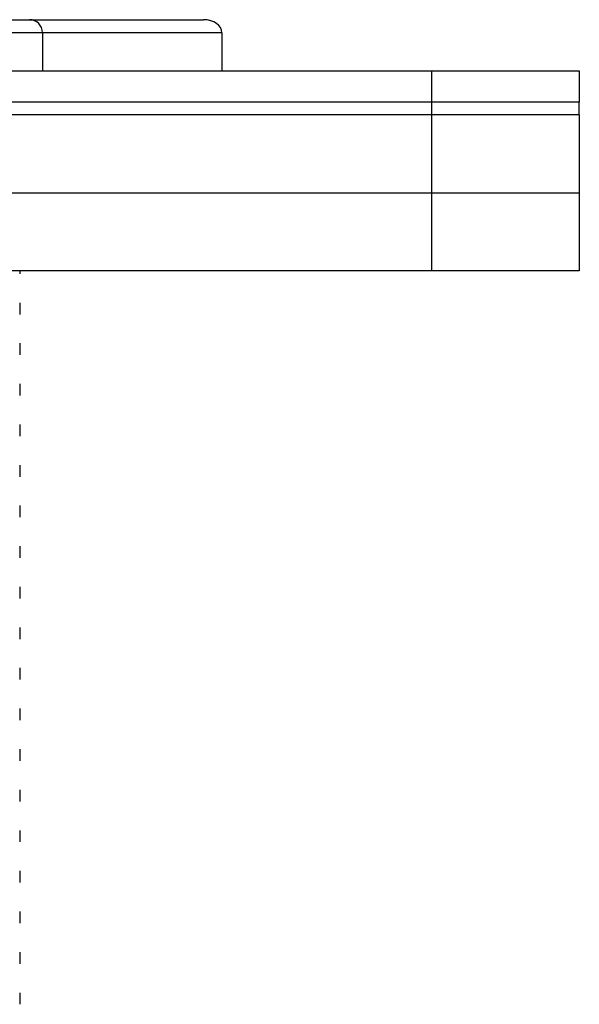
# Model space of a CAD drawing. Units: inches. Extents: x 0.3 to 21.8, y 0.2 to 16.9.
# Drawn here: x 5 to 5.2, y 3 to 3.5 of the extents above; entities that cross this region are included whole.
import ezdxf

# ---------------------------------------------------------------- set-up
doc = ezdxf.new("R2010")
doc.units = ezdxf.units.IN
doc.header["$MEASUREMENT"] = 0

msp = doc.modelspace()

# ---------------------------------------------------------------- linework, layer by layer
at = {"color": 7, "linetype": 'Continuous', "lineweight": 25}
for p, q in [((4.91876, 3.51627), (4.96418, 3.51627)), ((4.96418, 3.51627), (5.05357, 3.51627)), ((4.97085, 3.5096), (4.91209, 3.5096)), ((4.97085, 3.5096), (4.97085, 3.49002)), ((5.063, 3.5096), (4.97085, 3.5096)), ((5.063, 3.5096), (5.063, 3.49002)), ((2.15575, 3.49002), (5.17083, 3.49002)), ((5.17083, 3.47402), (5.17083, 3.49002)), ((5.17083, 3.49002), (5.24662, 3.49002)), ((5.24662, 3.49002), (5.24662, 3.47402)), ((5.17083, 3.47402), (2.15575, 3.47402)), ((5.17083, 3.46736), (5.17083, 3.47402)), ((5.24662, 3.47402), (5.17083, 3.47402)), ((5.24662, 3.46736), (5.24662, 3.47402)), ((5.17083, 3.46736), (2.15575, 3.46736)), ((5.24662, 3.46736), (5.17083, 3.46736)), ((5.17083, 3.42736), (5.17083, 3.46736)), ((5.24662, 3.46736), (5.24662, 3.42736)), ((2.15575, 3.42736), (5.17083, 3.42736)), ((5.17083, 3.38736), (5.17083, 3.42736)), ((5.17083, 3.42736), (5.24662, 3.42736)), ((5.24662, 3.42736), (5.24662, 3.38736)), ((5.17083, 3.38736), (2.15575, 3.38736)), ((4.95929, 3.38586), (4.95929, 3.38736)), ((5.24662, 3.38736), (5.17083, 3.38736)), ((4.95929, 3.36838), (4.95929, 3.37099)), ((4.95929, 3.36502), (4.95929, 3.36838)), ((4.95929, 3.34755), (4.95929, 3.35015)), ((4.95929, 3.34419), (4.95929, 3.34755)), ((4.95929, 3.32671), (4.95929, 3.32932)), ((4.95929, 3.32336), (4.95929, 3.32671)), ((4.95929, 3.30588), (4.95929, 3.30849)), ((4.95929, 3.30252), (4.95929, 3.30588)), ((4.95929, 3.28505), (4.95929, 3.28765)), ((4.95929, 3.28169), (4.95929, 3.28505)), ((4.95929, 3.26421), (4.95929, 3.26682)), ((4.95929, 3.26086), (4.95929, 3.26421)), ((4.95929, 3.24338), (4.95929, 3.24599)), ((4.95929, 3.24002), (4.95929, 3.24338)), ((4.95929, 3.22255), (4.95929, 3.22515)), ((4.95929, 3.21919), (4.95929, 3.22255)), ((4.95929, 3.20171), (4.95929, 3.20432)), ((4.95929, 3.19836), (4.95929, 3.20171)), ((4.95929, 3.18088), (4.95929, 3.18349)), ((4.95929, 3.17752), (4.95929, 3.18088)), ((4.95929, 3.16005), (4.95929, 3.16265)), ((4.95929, 3.15669), (4.95929, 3.16005)), ((4.95929, 3.13921), (4.95929, 3.14182)), ((4.95929, 3.13586), (4.95929, 3.13921)), ((4.95929, 3.11838), (4.95929, 3.12099)), ((4.95929, 3.11502), (4.95929, 3.11838)), ((4.95929, 3.09755), (4.95929, 3.10015)), ((4.95929, 3.09419), (4.95929, 3.09755)), ((4.95929, 3.07671), (4.95929, 3.07932)), ((4.95929, 3.07336), (4.95929, 3.07671)), ((4.95929, 3.05588), (4.95929, 3.05849)), ((4.95929, 3.05252), (4.95929, 3.05588)), ((4.95929, 3.03505), (4.95929, 3.03765)), ((4.95929, 3.03169), (4.95929, 3.03505)), ((4.95929, 3.01421), (4.95929, 3.01682)), ((4.95929, 3.01086), (4.95929, 3.01421))]:
    msp.add_line(p, q, dxfattribs=at)
msp.add_arc((4.96418, 3.5096), 0.00667, 0, 90, dxfattribs=at)
msp.add_ellipse((5.05357, 3.5096), major_axis=(0.00942, 0), ratio=0.707515, start_param=0, end_param=1.570796, dxfattribs=at)

doc.saveas('drawing.dxf')
